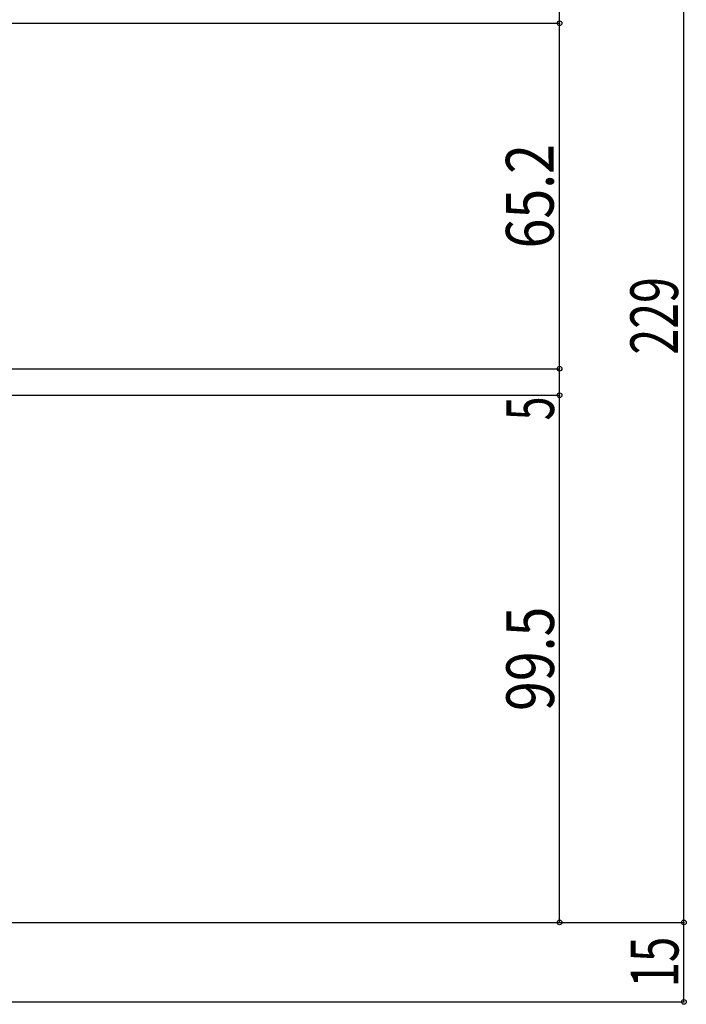
# Model space of a CAD drawing. Extents: x -210 to 210, y -148 to 148.
# Drawn here: x 114 to 156, y -72 to -10 of the extents above; entities that cross this region are included whole.
import ezdxf
from ezdxf.enums import TextEntityAlignment as Align

# ---------------------------------------------------------------- set-up
doc = ezdxf.new("R2010")
doc.units = 0
doc.header["$LTSCALE"] = 10
doc.header["$PDMODE"] = 32
doc.header["$PDSIZE"] = 0.3
doc.layers.add('寸法', color=80, linetype='CONTINUOUS')
doc.styles.add('TextStyle03', font='MONOTXT', dxfattribs={"height": 1, "bigfont": 'BIGFONT'})

# ---------------------------------------------------------------- blocks, each defined once
blk = doc.blocks.new('*DIM_0085')
at = {"layer": '寸法', "color": 0, "linetype": 'BYBLOCK'}
for p, q in [((75.87898, -66.708305), (155.84367, -66.708305)), ((155.84367, -71.708305), (155.84367, -66.708305)), ((75.87898, -71.708305), (155.84367, -71.708305))]:
    blk.add_line(p, q, dxfattribs=at)
at = {"layer": '寸法', "color": 0}
for p in [(155.84367, -66.708305), (155.84367, -71.708305)]:
    blk.add_point(p, dxfattribs=at)
at = {"layer": '寸法', "color": 0, "linetype": 'CONTINUOUS', "style": 'TextStyle03'}
blk.add_text('15', height=3, rotation=90, dxfattribs=at).set_placement((155.5, -70.79375), (155.5, -67.60625), align=Align.FIT)
blk = doc.blocks.new('*DIM_0086')
at = {"layer": '寸法', "color": 0, "linetype": 'BYBLOCK'}
for p, q in [((75.545648, -33.541637), (148.024523, -33.541637)), ((148.024523, -66.708305), (148.024523, -33.541637)), ((147.190075, -66.708305), (148.024523, -66.708305))]:
    blk.add_line(p, q, dxfattribs=at)
at = {"layer": '寸法', "color": 0}
for p in [(148.024523, -33.541637), (148.024523, -66.708305)]:
    blk.add_point(p, dxfattribs=at)
at = {"layer": '寸法', "color": 0, "linetype": 'CONTINUOUS', "style": 'TextStyle03'}
blk.add_text('99.5', height=3, rotation=90, dxfattribs=at).set_placement((147.675, -53.40625), (147.675, -46.84375), align=Align.FIT)
blk = doc.blocks.new('*DIM_0087')
at = {"layer": '寸法', "color": 0, "linetype": 'BYBLOCK'}
for p in [(75.945648, -31.874478), (148.024523, -33.541637)]:
    blk.add_line(p, (148.024523, -31.874478), dxfattribs=at)
at = {"layer": '寸法', "color": 0}
blk.add_point((148.024523, -31.874478), dxfattribs=at)
at = {"layer": '寸法', "color": 0, "linetype": 'CONTINUOUS', "style": 'TextStyle03'}
blk.add_text('5', height=3, rotation=90, dxfattribs=at).set_placement((147.675, -35.125), (147.675, -33.625), align=Align.FIT)
blk = doc.blocks.new('*DIM_0089')
at = {"layer": '寸法', "color": 0, "linetype": 'BYBLOCK'}
for p in [(75.545648, -10.141137), (148.024523, -31.874478)]:
    blk.add_line(p, (148.024523, -10.141137), dxfattribs=at)
at = {"layer": '寸法', "color": 0}
for p in [(148.024523, -10.141137), (148.024523, -31.874478)]:
    blk.add_point(p, dxfattribs=at)
at = {"layer": '寸法', "color": 0, "linetype": 'CONTINUOUS', "style": 'TextStyle03'}
blk.add_text('65.2', height=3, rotation=90, dxfattribs=at).set_placement((147.65, -24.30625), (147.65, -17.74375), align=Align.FIT)
blk = doc.blocks.new('*DIM_0173')
at = {"layer": '寸法', "linetype": 'CONTINUOUS'}
for p in [(74.712315, 9.62671), (148.024523, -10.141137)]:
    blk.add_line(p, (148.024523, 9.62671), dxfattribs=at)
at = {"layer": '寸法'}
for p in [(148.024523, 9.62671), (148.024523, -10.141137)]:
    blk.add_point(p, dxfattribs=at)
at = {"layer": '寸法', "linetype": 'CONTINUOUS', "style": 'TextStyle03'}
blk.add_text('59.3', height=3, rotation=90, dxfattribs=at).set_placement((147.65, -3.55625), (147.65, 3.00625), align=Align.FIT)
blk = doc.blocks.new('*DIM_0174')
at = {"layer": '寸法', "linetype": 'CONTINUOUS'}
blk.add_line((155.84367, -66.708305), (155.84367, 9.62671), dxfattribs=at)
at = {"layer": '寸法'}
blk.add_point((155.84367, -66.708305), dxfattribs=at)
at = {"layer": '寸法', "linetype": 'CONTINUOUS', "style": 'TextStyle03'}
blk.add_text('229', height=3, rotation=90, dxfattribs=at).set_placement((155.475, -30.9875), (155.475, -26.1125), align=Align.FIT)

msp = doc.modelspace()

# ---------------------------------------------------------------- block references
at = {"layer": '寸法', "linetype": 'CONTINUOUS'}
for name in ['*DIM_0173', '*DIM_0174', '*DIM_0089', '*DIM_0087', '*DIM_0086', '*DIM_0085']:
    msp.add_blockref(name, (0, 0), dxfattribs=at)

doc.saveas('drawing.dxf')
